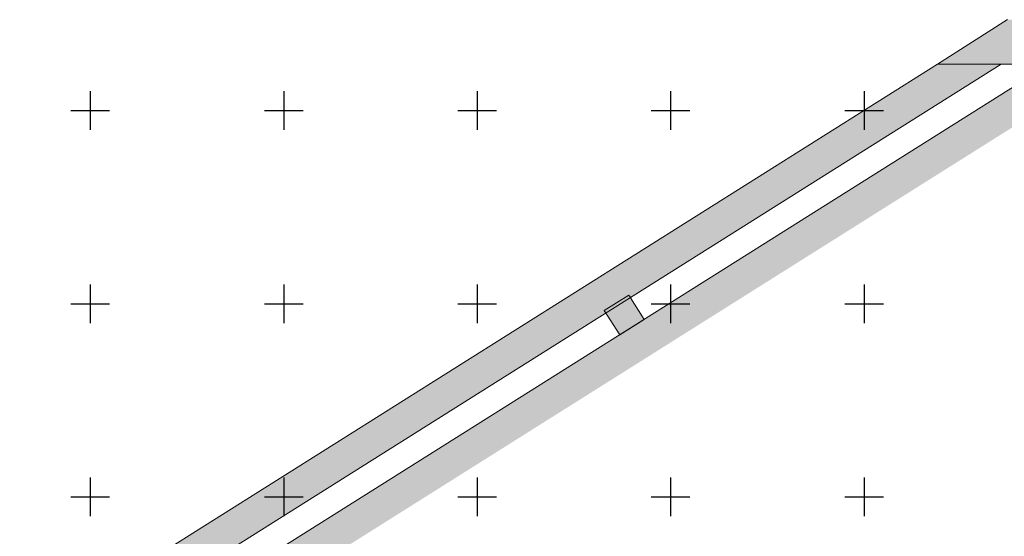
# Model space of a CAD drawing. Units: millimetres. Extents: x 51326 to 57639, y 1117 to 7026.
# Drawn here: x 55542 to 56051, y 6377 to 6644 of the extents above; entities that cross this region are included whole.
import ezdxf

# ---------------------------------------------------------------- set-up
doc = ezdxf.new("R2010")
doc.units = ezdxf.units.MM
doc.layers.add('0 MURS', color=8, linetype='Continuous')
doc.layers.add('4 CROI X 1m', color=31, linetype='Continuous')

# ---------------------------------------------------------------- blocks, each defined once
blk = doc.blocks.new('*U73')
at = {"layer": '4 CROI X 1m', "lineweight": -3}
for p, q in [((0, 10), (0, -10)), ((-10, 0), (10, 0))]:
    blk.add_line(p, q, dxfattribs=at)
blk = doc.blocks.new('*U74')
at = {"layer": '4 CROI X 1m', "color": 0, "linetype": 'ByBlock', "lineweight": -2, "transparency": 16777216}
for p in [(0, 1600), (100, 1600), (200, 1600), (300, 1600), (400, 1600), (0, 1500), (100, 1500), (200, 1500), (300, 1500), (400, 1500), (0, 1400), (100, 1400), (200, 1400), (300, 1400), (400, 1400)]:
    blk.add_blockref('*U73', p, dxfattribs=at)

msp = doc.modelspace()

# ---------------------------------------------------------------- hatches: boundary and pattern name
at = {"layer": '0 MURS', "lineweight": -3, "transparency": 33554687}
for points in [[(57103.85, 6644.17), (56607.77, 6644.17), (56607.77, 6644.16), (56607.76, 6644.17), (56590.76, 6644.17), (56052.98, 6644.17), (56016.81, 6621.17), (56099.19, 6621.17), (56099.19, 6626.1), (56125.69, 6626.1), (56125.69, 6621.17), (57031.8, 6621.17), (57032.02, 6621.38), (57032.02, 6626.1), (57058.52, 6626.1), (57058.52, 6621.17), (57140.2, 6621.17)], [(56049.66, 6621.17), (56016.81, 6621.17), (55542.32, 6322.13), (55542.32, 6304), (55546.36, 6304), (55845.32, 6492.4), (55844.52, 6493.67), (55857.22, 6501.66), (55858.01, 6500.39)], [(56099.19, 6615.97), (56099.19, 6621.17), (56074.57, 6621.17), (55865.1, 6489.13), (55865.2, 6488.97), (55852.51, 6480.98), (55611.15, 6329.05), (55643.93, 6329.05)], [(55858.01, 6500.39), (55857.22, 6501.66), (55844.52, 6493.67), (55845.32, 6492.4)], [(55858.01, 6500.39), (55845.32, 6492.4), (55852.41, 6481.13), (55865.1, 6489.13)]]:
    msp.add_hatch(color=256, dxfattribs=at).paths.add_polyline_path(points)

# ---------------------------------------------------------------- linework, layer by layer
at = {"layer": '0 MURS', "linetype": 'Continuous', "lineweight": 0}
for p, q in [((56016.81, 6621.17), (56052.98, 6644.17)), ((55542.32, 6322.13), (56016.81, 6621.17)), ((56049.66, 6621.17), (55546.36, 6304)), ((55611.15, 6329.05), (56074.57, 6621.17)), ((56016.81, 6621.17), (56049.66, 6621.17)), ((57140.2, 6621.17), (56016.81, 6621.17)), ((55844.52, 6493.67), (55857.22, 6501.66)), ((55857.22, 6501.66), (55865.2, 6488.97)), ((55852.51, 6480.98), (55844.52, 6493.67)), ((55865.2, 6488.97), (55852.51, 6480.98))]:
    msp.add_line(p, q, dxfattribs=at)

# ---------------------------------------------------------------- block references
at = {"layer": '4 CROI X 1m', "lineweight": -3}
msp.add_blockref('*U74', (55578.81, 4997.17), dxfattribs=at)

doc.saveas('drawing.dxf')
